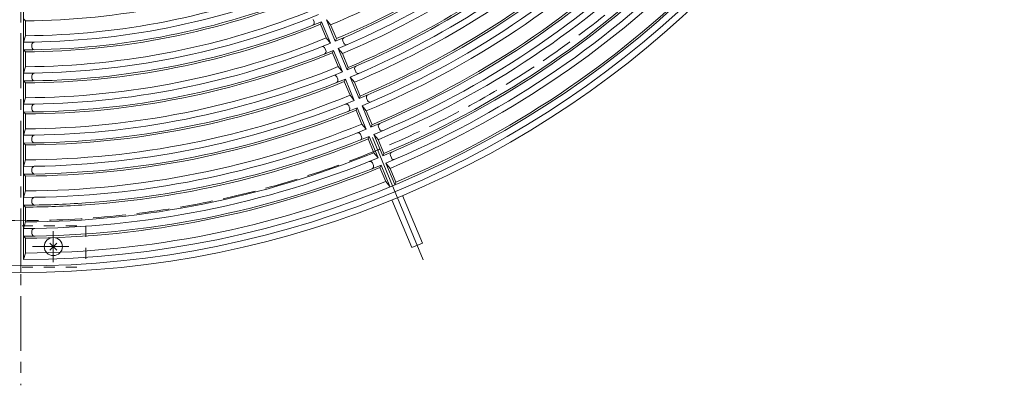
# Model space of a CAD drawing. Units: millimetres. Extents: x -1864 to 1819, y -1367 to 1283.
# Drawn here: x -918 to -157, y -412 to -129 of the extents above; entities that cross this region are included whole.
import ezdxf

# ---------------------------------------------------------------- set-up
doc = ezdxf.new("R2010")
doc.units = ezdxf.units.MM
doc.header["$LTSCALE"] = 10
for name, pattern in [('JWW_CENTER1', [6.773333, 4.233333, -0.846667, 0.846667, -0.846667]), ('JWW_CENTER2', [13.546667, 11.006667, -0.846667, 0.846667, -0.846667]), ('JWW_DASHED1', [1.693333, 0.846667, -0.846667]), ('JWW_DASHED3', [3.386667, 2.54, -0.846667])]:
    doc.linetypes.add(name, pattern=pattern)
doc.layers.add('0-0', color=7, linetype='Continuous')
doc.layers.add('0-1', color=7, linetype='Continuous')

msp = doc.modelspace()

# ---------------------------------------------------------------- linework, layer by layer
at = {"layer": '0-0', "color": 3, "linetype": 'Continuous', "lineweight": 9}
for p, q in [((-914.63, 65.58), (-914.63, -314.42)), ((-913.13, -129.92), (-914.63, -128.43)), ((-690.15, -130.8), (-690.92, -128.95)), ((-673.69, -145.7), (-680.58, -129.07)), ((-680.58, -129.07), (-677.29, -133.11)), ((-913.13, -129.92), (-913.13, -141.42)), ((-685.09, -132.56), (-684.27, -130.61)), ((-680.69, -143.18), (-685.09, -132.56)), ((-677.39, -147.24), (-684.27, -130.61)), ((-672.88, -143.73), (-677.29, -133.11)), ((-913.13, -141.42), (-914.63, -146.43)), ((-680.69, -143.18), (-677.39, -147.24)), ((-672.88, -143.73), (-673.69, -145.7)), ((-908.13, -148.34), (-908.13, -150.34)), ((-680.97, -152.97), (-681.73, -151.13)), ((-664.51, -167.87), (-671.4, -151.24)), ((-671.4, -151.24), (-668.1, -155.28)), ((-667.11, -147.23), (-667.88, -145.38)), ((-913.13, -153.92), (-914.63, -152.43)), ((-913.13, -153.92), (-913.13, -165.42)), ((-675.91, -154.73), (-675.09, -152.78)), ((-671.5, -165.36), (-675.91, -154.73)), ((-668.2, -169.41), (-675.09, -152.78)), ((-663.7, -165.91), (-668.1, -155.28)), ((-913.13, -165.42), (-914.63, -170.43)), ((-671.5, -165.36), (-668.2, -169.41)), ((-663.7, -165.91), (-664.51, -167.87)), ((-908.13, -172.34), (-908.13, -174.34)), ((-671.78, -175.15), (-672.55, -173.3)), ((-666.72, -176.91), (-665.91, -174.95)), ((-659.02, -191.58), (-665.91, -174.95)), ((-655.33, -190.05), (-662.22, -173.42)), ((-662.22, -173.42), (-658.92, -177.45)), ((-657.93, -169.4), (-658.69, -167.56)), ((-913.13, -177.92), (-914.63, -176.43)), ((-913.13, -177.92), (-913.13, -189.42)), ((-662.32, -187.53), (-666.72, -176.91)), ((-654.52, -188.08), (-658.92, -177.45)), ((-913.13, -189.42), (-914.63, -194.43)), ((-662.32, -187.53), (-659.02, -191.58)), ((-655.33, -190.05), (-654.52, -188.08)), ((-648.74, -191.58), (-649.51, -189.73)), ((-908.13, -196.35), (-908.13, -198.35)), ((-662.6, -197.33), (-663.36, -195.48)), ((-657.54, -199.08), (-656.72, -197.13)), ((-649.84, -213.76), (-656.72, -197.13)), ((-646.14, -212.22), (-653.03, -195.59)), ((-653.03, -195.59), (-649.74, -199.63)), ((-913.13, -201.92), (-914.63, -200.43)), ((-913.13, -201.92), (-913.13, -213.42)), ((-653.14, -209.71), (-657.54, -199.08)), ((-645.33, -210.25), (-649.74, -199.63)), ((-653.14, -209.71), (-649.84, -213.76)), ((-645.33, -210.25), (-646.14, -212.22)), ((-639.56, -213.75), (-640.32, -211.91)), ((-913.13, -213.42), (-914.63, -218.43)), ((-908.13, -220.35), (-908.13, -222.35)), ((-653.41, -219.5), (-654.18, -217.65)), ((-647.54, -219.3), (-648.35, -221.25)), ((-640.65, -235.93), (-647.54, -219.3)), ((-636.96, -234.39), (-643.85, -217.76)), ((-643.85, -217.76), (-640.55, -221.8)), ((-913.13, -225.92), (-914.63, -224.43)), ((-913.13, -225.92), (-913.13, -237.42)), ((-643.95, -231.88), (-648.35, -221.25)), ((-636.15, -232.43), (-640.55, -221.8)), ((-643.95, -231.88), (-640.65, -235.93)), ((-636.15, -232.43), (-636.96, -234.39)), ((-631.14, -234.08), (-630.37, -235.93)), ((-913.13, -237.42), (-914.63, -242.43)), ((-645.74, -238.03), (-645.75, -237.99)), ((-644.99, -239.83), (-644.23, -241.68)), ((-638.36, -241.47), (-639.17, -243.43)), ((-634.77, -254.05), (-639.17, -243.43)), ((-631.47, -258.1), (-638.36, -241.47)), ((-627.77, -256.57), (-634.66, -239.94)), ((-634.66, -239.94), (-631.37, -243.97)), ((-913.13, -249.92), (-914.63, -248.43)), ((-913.13, -249.92), (-913.13, -261.43)), ((-908.13, -244.35), (-908.13, -246.35)), ((-626.97, -254.6), (-631.37, -243.97)), ((-634.77, -254.05), (-631.47, -258.1)), ((-626.97, -254.6), (-627.77, -256.57)), ((-913.13, -261.43), (-914.63, -266.43)), ((-913.13, -273.93), (-914.63, -272.43)), ((-913.13, -273.93), (-913.13, -285.43)), ((-908.13, -268.36), (-908.13, -270.36)), ((-913.13, -285.43), (-914.63, -290.43)), ((-913.13, -297.93), (-914.63, -296.43)), ((-908.13, -292.36), (-908.13, -294.36)), ((-913.13, -297.93), (-913.13, -309.43)), ((-914.63, -314.42), (-913.13, -309.43))]:
    msp.add_line(p, q, dxfattribs=at)
for centre, radius, start, end in [((-916.63, 435.58), 750, 270.15277, 359.84721), ((-916.64, 435.57), 617, 292.82611, 314.67584), ((-916.64, 435.57), 630, 292.68294, 314.81897), ((-916.64, 435.57), 628.5, 292.82013, 314.68237), ((-916.64, 435.57), 636, 292.68109, 314.82065), ((-916.64, 435.57), 654, 292.6761, 312.82039), ((-916.64, 435.57), 652.5, 295.10738, 312.77765), ((-916.64, 435.57), 641, 292.81377, 311.33232), ((-916.64, 435.57), 660, 292.67441, 312.70627), ((-916.64, 435.57), 684, 292.66815, 314.83327), ((-916.64, 435.57), 665, 292.80232, 312.39316), ((-916.64, 435.57), 689, 292.79167, 314.70972), ((-916.64, 435.57), 678, 292.66974, 312.71199), ((-916.64, 435.57), 676.5, 292.79716, 312.64601), ((-916.64, 435.57), 702, 292.66383, 314.83752), ((-916.64, 435.57), 700.5, 292.78687, 314.71448), ((-916.64, 435.57), 707.99, 292.66245, 314.84004), ((-916.64, 435.57), 713, 292.78183, 314.71948), ((-916.64, 435.57), 726, 292.6584, 314.8429), ((-916.64, 435.57), 724.5, 292.77734, 314.72394), ((-916.64, 435.57), 732, 292.65714, 314.84418), ((-916.64, 435.57), 565.5, 270.35526, 292.14685), ((-916.64, 435.57), 736.99, 292.77266, 314.72861), ((-916.64, 435.57), 577, 270.34819, 292.15388), ((-916.64, 435.57), 748.49, 292.76846, 314.73279), ((-916.64, 435.57), 582, 270.19753, 292.30452), ((-916.64, 435.57), 588, 270.19551, 292.30641), ((-916.64, 435.57), 589.5, 270.34081, 292.16109), ((-916.64, 435.57), 601, 270.33429, 292.16759), ((-916.64, 435.57), 606, 270.1897, 292.31213), ((-916.64, 435.57), 612, 270.18784, 292.31384), ((-916.64, 435.57), 613.5, 270.32748, 292.17422), ((-692, -131.56), 2, 291.60872, 22.4978), ((-916.64, 435.57), 625, 270.32144, 292.18019), ((-666.03, -144.61), 2, 113.36279, 202.4978), ((-916.64, 435.57), 630, 270.18248, 292.31915), ((-906.13, -148.34), 2, 91.03056, 180), ((-906.13, -150.34), 2, 180, 271.02631), ((-683.58, -151.89), 2, 22.4978, 111.6393), ((-665.26, -146.46), 2, 202.4978, 293.36018), ((-916.64, 435.57), 636, 270.18076, 292.32076), ((-916.64, 435.57), 637.5, 270.31514, 292.18636), ((-682.81, -153.74), 2, 291.64192, 22.4978), ((-916.64, 435.57), 652.5, 292.80821, 295.10738), ((-916.64, 435.57), 649, 270.30957, 292.19191), ((-656.84, -166.79), 2, 113.3298, 202.49518), ((-916.64, 435.57), 654, 270.17578, 292.32567), ((-916.64, 435.57), 660, 270.17418, 292.32715), ((-906.13, -172.34), 2, 90.99011, 180), ((-906.13, -174.34), 2, 180, 270.98586), ((-674.39, -174.07), 2, 22.50151, 111.6712), ((-656.08, -168.64), 2, 202.49518, 293.32849), ((-916.64, 435.57), 661.5, 270.30371, 292.19762), ((-673.63, -175.92), 2, 291.67384, 22.50414), ((-916.64, 435.57), 673, 270.29852, 292.20277), ((-647.66, -188.97), 2, 109.67326, 202.49518), ((-916.64, 435.57), 678, 270.16954, 292.33171), ((-916.64, 435.57), 684, 270.16806, 292.3331), ((-906.13, -196.35), 2, 90.95178, 180), ((-665.21, -196.24), 2, 22.49518, 115.55292), ((-664.44, -198.09), 2, 291.70309, 22.49518), ((-646.89, -190.81), 2, 202.49518, 293.29924), ((-916.64, 435.57), 685.5, 270.29308, 292.20808), ((-906.13, -198.35), 2, 180, 270.94966), ((-916.64, 435.57), 697, 270.28825, 292.21289), ((-638.47, -211.14), 2, 113.2737, 202.4978), ((-916.64, 435.57), 702, 270.16376, 292.33736), ((-906.13, -220.35), 2, 90.91766, 180), ((-916.64, 435.57), 708, 274.04866, 292.33875), ((-656.02, -218.42), 2, 22.4978, 111.72734), ((-655.26, -220.27), 2, 294.98547, 22.4978), ((-637.71, -212.98), 2, 202.4978, 293.27127), ((-906.13, -222.35), 2, 180, 270.91551), ((-916.64, 435.57), 709.5, 274.03999, 292.21796), ((-916.64, 435.57), 721, 270.27866, 292.22243), ((-629.29, -233.32), 2, 113.24835, 202.49518), ((-916.64, 435.57), 726, 270.15833, 292.34268), ((-916.64, 435.57), 732, 270.15704, 292.34402), ((-916.64, 435.57), 733.5, 270.27391, 292.22717), ((-906.13, -244.35), 2, 90.88573, 180), ((-646.84, -240.59), 2, 22.49518, 111.75264), ((-646.07, -242.44), 2, 291.75528, 22.49463), ((-628.52, -235.16), 2, 202.49463, 293.24573), ((-906.13, -246.35), 2, 180, 270.88359), ((-916.64, 435.57), 745, 270.26968, 292.2314), ((-916.64, 435.57), 708, 270.16237, 274.04866), ((-916.64, 435.57), 709.5, 270.28317, 274.03999), ((-906.13, -268.36), 2, 90.85599, 180), ((-906.13, -270.36), 2, 180, 270.85173), ((-906.13, -292.36), 2, 90.82613, 180), ((-906.13, -294.36), 2, 180, 270.82399)]:
    msp.add_arc(centre, radius, start, end, dxfattribs=at)
at = {"layer": '0-1', "color": 2, "linetype": 'JWW_CENTER1', "lineweight": 9}
for p, q in [((-916.63, 1282.82), (-916.63, -411.67)), ((-891.63, -292.42), (-891.63, -316.42)), ((-907.72, -304.42), (-879.63, -304.42))]:
    msp.add_line(p, q, dxfattribs=at)
at = {"layer": '0-1', "color": 2, "linetype": 'JWW_CENTER2', "lineweight": 9}
msp.add_line((-605.85, -314.72), (-645.01, -220.17), dxfattribs=at)
at = {"layer": '0-1', "color": 2, "linetype": 'Continuous', "lineweight": 9}
for p, q in [((-606.33, -301.8), (-621.64, -264.85)), ((-614.64, -305.25), (-629.95, -268.29)), ((-916.63, -284.42), (-916.63, -284.42)), ((-916.63, -324.42), (-916.63, -284.42)), ((-894.35, -301.71), (-888.92, -307.14)), ((-888.92, -301.71), (-894.35, -307.14)), ((-614.64, -305.25), (-606.33, -301.8))]:
    msp.add_line(p, q, dxfattribs=at)
at = {"layer": '0-1', "color": 2, "linetype": 'JWW_DASHED1', "lineweight": 9}
for p, q in [((-966.63, -288.42), (-866.63, -288.42)), ((-866.63, -288.42), (-866.63, -320.42)), ((-966.63, -320.42), (-866.63, -320.42))]:
    msp.add_line(p, q, dxfattribs=at)
at = {"layer": '0-1', "color": 2, "linetype": 'Continuous', "lineweight": 9}
for centre, radius in [((-916.63, 435.58), 760), ((-916.63, 435.58), 755), ((-891.63, -304.42), 7)]:
    msp.add_circle(centre, radius, dxfattribs=at)
at = {"layer": '0-1', "color": 2, "linetype": 'JWW_DASHED3', "lineweight": 9}
msp.add_circle((-916.63, 435.58), 720, dxfattribs=at)

doc.saveas('drawing.dxf')
